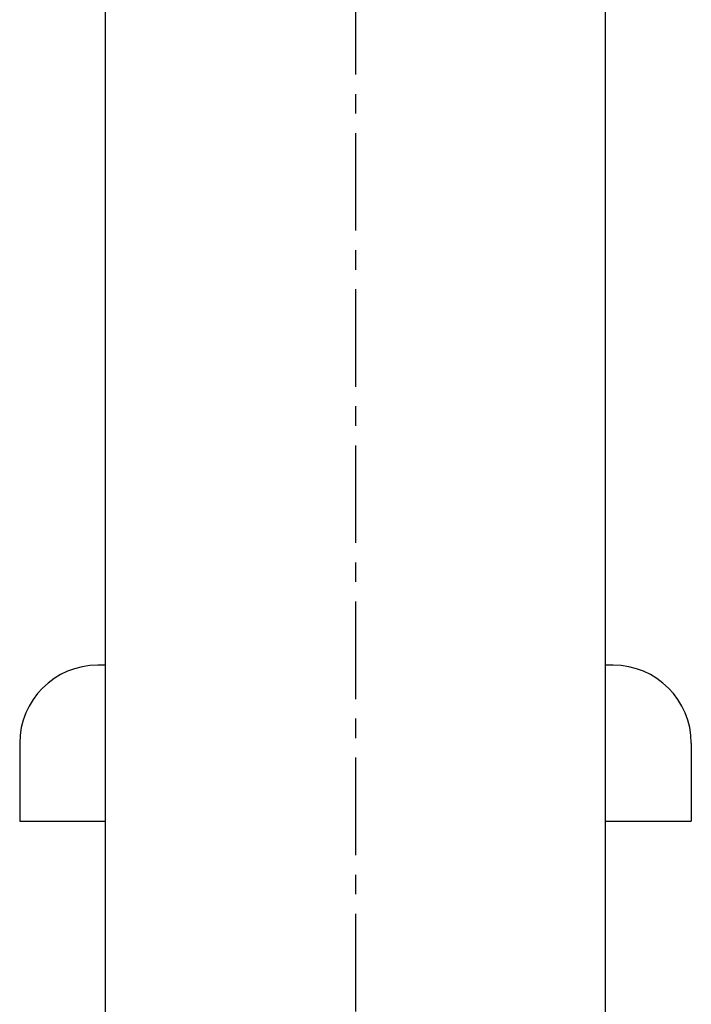
# Model space of a CAD drawing. Extents: x 4200 to 8405, y 0 to 2970.
# Drawn here: x 5500 to 5543, y 1183 to 1246 of the extents above; entities that cross this region are included whole.
import ezdxf

# ---------------------------------------------------------------- set-up
doc = ezdxf.new("R2010")
doc.units = 0
doc.linetypes.add('CENTER1', pattern=[10, 6.25, -1.25, 1.25, -1.25])
doc.layers.add('_0-2_', color=7, linetype='CONTINUOUS')
doc.layers.add('中心線', color=1, linetype='CENTER1')

msp = doc.modelspace()

# ---------------------------------------------------------------- linework, layer by layer
at = {"layer": '_0-2_', "color": 5, "linetype": 'CONTINUOUS'}
for p, q in [((5505.35, 749.377), (5505.35, 1256.377)), ((5537.35, 749.377), (5537.35, 1256.377)), ((5505.35, 1204.298), (5504.85, 1204.298)), ((5537.85, 1204.298), (5537.35, 1204.298)), ((5499.85, 1199.298), (5499.85, 1194.298)), ((5542.85, 1199.298), (5542.85, 1194.298)), ((5499.85, 1194.298), (5505.35, 1194.298)), ((5537.35, 1194.298), (5542.85, 1194.298))]:
    msp.add_line(p, q, dxfattribs=at)
for centre, start, end in [((5504.85, 1199.298), 90, 180), ((5537.85, 1199.298), 0, 90)]:
    msp.add_arc(centre, 5, start, end, dxfattribs=at)
at = {"layer": '中心線'}
msp.add_line((5521.35, 1738.377), (5521.35, 634.377), dxfattribs=at)

doc.saveas('drawing.dxf')
